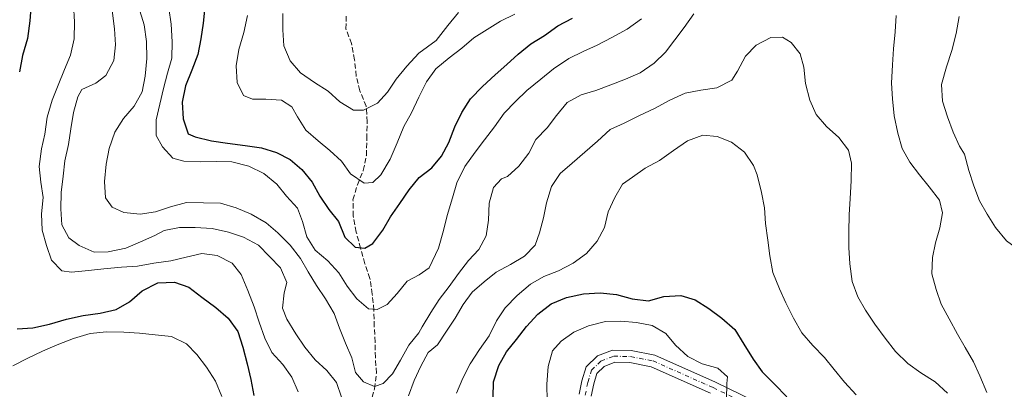
# Model space of a CAD drawing. Units: metres. Extents: x 628300 to 631766, y 4708796 to 4711176.
# Drawn here: x 628940 to 629264, y 4709823 to 4709944 of the extents above; entities that cross this region are included whole.
import ezdxf

# ---------------------------------------------------------------- set-up
doc = ezdxf.new("R2010")
doc.units = ezdxf.units.M
doc.header["$MEASUREMENT"] = 0
doc.linetypes.add('DGN Style 3', pattern=[2.435891, 1.739922, -0.695969])
doc.linetypes.add('DGN Style 4', pattern=[2.785615, 1.391938, -0.695969, 0.00174, -0.695969])
for name, color, linetype, lineweight in [('Curva de nivel directora', 30, 'Continuous', 30), ('Curva de nivel intermedia', 30, 'Continuous', 0), ('Eje pista sin pavimentar', 7, 'DGN Style 4', 0), ('Línea de pista sin pavimentar', 7, 'Continuous', 0), ('Pista sin pavimentar', 9, 'Continuous', 0), ('Vaguada', 142, 'DGN Style 3', 13)]:
    doc.layers.add(name, color=color, linetype=linetype, lineweight=lineweight)

msp = doc.modelspace()

# ---------------------------------------------------------------- linework, layer by layer
at = {"layer": 'Curva de nivel directora', "color": 30, "linetype": 'Continuous', "lineweight": 30, "flags": 128}
for points, elevation in [([(628939.83, 4709999.11), (628940.37, 4709993.57), (628940.69, 4709988.46), (628941.23, 4709982.91), (628941.99, 4709977.37), (628942.53, 4709971.82), (628942.64, 4709966.05), (628942.95, 4709960.72), (628943.71, 4709955.4), (628944.04, 4709949.4), (628943.69, 4709943.84), (628942.91, 4709938.05), (628941.23, 4709932.46), (628940.21, 4709927.11)], 625), ([(629001.18, 4709948.41), (629000.61, 4709943.06), (628999.81, 4709937.94), (628998.79, 4709932.81), (628996.88, 4709927.66), (628994.75, 4709922.51), (628993.73, 4709917.16), (628994.05, 4709911.61), (628995.69, 4709906.75), (628997.93, 4709905.68), (629003.29, 4709904.44), (629008.64, 4709903.64), (629014.43, 4709902.86), (629019.78, 4709902.06), (629024.69, 4709900.59), (629029.18, 4709898.23), (629033.02, 4709894.96), (629036.43, 4709890.8), (629038.95, 4709886.17), (629041.92, 4709881.78), (629045.1, 4709877.84), (629047.19, 4709872.76), (629050.58, 4709869.49), (629053.7, 4709869.1), (629056.34, 4709870.7), (629059.6, 4709874.98), (629062.19, 4709879.47), (629065.22, 4709883.75), (629068.25, 4709888.25), (629071.52, 4709892.3), (629075.68, 4709895.49), (629078.95, 4709899.32), (629081.32, 4709903.81)], 600), ([(629081.32, 4709903.81), (629083.23, 4709908.96), (629085.59, 4709913.67), (629088.4, 4709918.16), (629092.33, 4709922.23), (629096.48, 4709926.08), (629100.42, 4709929.49), (629104.14, 4709932.89), (629108.3, 4709936.29), (629112.7, 4709939.04), (629117.09, 4709942.23), (629121.94, 4709944.76)], 600), ([(628939.48, 4709842.63), (628944.58, 4709842.95), (628950.12, 4709844.15), (628955.65, 4709845.81), (628961.18, 4709847.02), (628966.73, 4709847.78), (628972.04, 4709848.99), (628976.44, 4709851.51), (628980.6, 4709855.14), (628985.67, 4709857.67), (628991.22, 4709857.99), (628995.91, 4709856.3), (629000.19, 4709853.04), (629004.7, 4709849.56), (629008.76, 4709846.08), (629011.95, 4709841.69), (629013.6, 4709836.61), (629015.03, 4709831.07), (629016.23, 4709825.98), (629017.21, 4709820.67)], 625), ([(629095.91, 4709820.05), (629096.04, 4709825.17), (629097.72, 4709830.53), (629100.31, 4709835.02), (629103.57, 4709839.08), (629106.83, 4709843.36), (629110.54, 4709847.43), (629114.92, 4709850.84), (629120, 4709852.93), (629125.53, 4709854.14), (629131.08, 4709854.46), (629136.43, 4709853.88), (629141.57, 4709852.42), (629146.91, 4709851.85), (629152, 4709853.27), (629157.55, 4709853.59), (629162.24, 4709852.12), (629166.74, 4709849.31), (629171.02, 4709846.05), (629175.31, 4709842.35), (629178.28, 4709837.51), (629181.26, 4709832.67), (629184.22, 4709828.5), (629188.29, 4709824.35), (629192.37, 4709820.2)], 625)]:
    msp.add_lwpolyline(points, dxfattribs=dict(at, elevation=elevation))
at = {"layer": 'Curva de nivel intermedia', "color": 30, "linetype": 'Continuous', "lineweight": 0, "flags": 128}
for points, elevation in [([(628957.99, 4709949.27), (628958.32, 4709943.49), (628958.19, 4709937.94), (628956.95, 4709932.58), (628955.04, 4709927.88), (628952.9, 4709922.73), (628950.99, 4709917.81), (628949.31, 4709912.22), (628948.52, 4709906.65), (628947.49, 4709901.74), (628946.71, 4709895.95), (628947.24, 4709890.85), (628948, 4709885.75), (628947.43, 4709880.4), (628947.74, 4709875.07), (628949.17, 4709869.99), (628950.81, 4709865.13), (628954.2, 4709861.63), (628957.32, 4709861.24), (628962.87, 4709861.78), (628967.97, 4709862.32), (628973.74, 4709862.86), (628979.07, 4709863.18), (628984.39, 4709864.16), (628989.93, 4709864.93), (628995.02, 4709866.13), (629000.11, 4709867.33), (629005.23, 4709866.75), (629010.17, 4709864.17), (629013.12, 4709860.44), (629015.22, 4709855.15), (629017.31, 4709849.85), (629018.96, 4709844.77), (629020.83, 4709839.47)], 620), ([(628979.34, 4709948.53), (628981.23, 4709942.56), (628981.99, 4709937.02), (628982.09, 4709931.47), (628981.52, 4709925.68), (628980.5, 4709920.55), (628977.92, 4709915.83), (628974.43, 4709911.77), (628971.62, 4709907.28), (628969.72, 4709901.91), (628968.7, 4709896.78), (628968.13, 4709890.99), (628968.45, 4709885.66), (628970.73, 4709882.59), (628974.53, 4709880.88), (628979.88, 4709880.31), (628984.98, 4709881.06), (628989.84, 4709882.7)], 610), ([(628989.36, 4709948.04), (628990.12, 4709942.72), (628990.44, 4709936.94), (628990.31, 4709931.61), (628988.84, 4709926.69), (628987.6, 4709921.56), (628986.36, 4709916.42), (628985.11, 4709911.29), (628985.2, 4709906.18), (628987.27, 4709902.44), (628990.67, 4709898.72), (628994.24, 4709897.67), (628999.58, 4709897.54), (629004.91, 4709897.63), (629010.03, 4709897.5), (629015.61, 4709896.04), (629020.54, 4709893.69), (629024.83, 4709890.21), (629028.01, 4709886.26), (629031.63, 4709882.32), (629033.27, 4709877.91), (629034.69, 4709872.82), (629037.44, 4709868.42), (629041.5, 4709864.94), (629045.12, 4709861), (629047.87, 4709856.61), (629051.05, 4709852.44), (629054.89, 4709849.17), (629057.78, 4709849), (629061.09, 4709850.62)], 605), ([(628970.7, 4709947.27), (628971.47, 4709941.28), (628971.79, 4709935.95), (628971.21, 4709930.83), (628968.63, 4709925.89), (628965.34, 4709923.39), (628960.71, 4709921.31), (628959.42, 4709918.84), (628957.95, 4709913.7), (628957.16, 4709908.35), (628956.36, 4709903.23), (628955.12, 4709897.87), (628954.55, 4709892.75), (628953.97, 4709887.4), (628953.85, 4709882.07), (628954.16, 4709876.74), (628956.46, 4709872.56)], 615), ([(628989.84, 4709882.7), (628995.15, 4709884.13), (629000.71, 4709884.01), (629006.27, 4709883.88), (629011.4, 4709882.42), (629016.33, 4709880.28), (629021.27, 4709877.48), (629025.11, 4709874.21), (629029.18, 4709870.06), (629032.59, 4709865.68), (629035.11, 4709861.28), (629037.86, 4709856.88), (629040.83, 4709852.49), (629043.58, 4709847.65), (629045.44, 4709842.79), (629047.31, 4709837.93), (629049.39, 4709833.08), (629050.59, 4709828.21), (629053.31, 4709825.15), (629056.89, 4709823.65), (629059.77, 4709824.59), (629062.82, 4709827.76), (629065.41, 4709832.25), (629068.21, 4709837.19), (629071.47, 4709841.25), (629072.55, 4709843.27), (629075.36, 4709847.98), (629078.17, 4709852.26), (629081.43, 4709856.54), (629084.47, 4709860.81), (629087.72, 4709865.09), (629091.22, 4709868.71), (629093.58, 4709873.2), (629094.38, 4709878.32), (629094.51, 4709883.88), (629095.97, 4709889.02), (629098.59, 4709891.96), (629100.57, 4709892.66), (629104.29, 4709896.06), (629107.55, 4709900.34), (629109.92, 4709904.83), (629113.63, 4709908.67), (629116.67, 4709912.72), (629120.15, 4709917.01), (629124.77, 4709919.53), (629129.64, 4709920.95), (629134.49, 4709922.82), (629139.35, 4709924.68), (629144.2, 4709926.77), (629148.81, 4709929.96), (629152.53, 4709933.58), (629155.57, 4709937.64), (629158.61, 4709941.69), (629161.86, 4709946.19)], 610), ([(629015.18, 4709945.6), (629013.94, 4709940.03), (629012.26, 4709934.44), (629011.47, 4709929.09), (629011.79, 4709923.54), (629013.86, 4709919.35), (629016.77, 4709918.07), (629021.22, 4709918.15), (629026.34, 4709917.8), (629029.71, 4709915.63), (629031.55, 4709912.33), (629034.29, 4709907.93), (629038.35, 4709904.45), (629042.19, 4709901.18), (629046.03, 4709897.69), (629048.99, 4709893.52), (629053.49, 4709890.49), (629056.38, 4709890.76), (629059, 4709893.26), (629062.02, 4709898.42), (629064.37, 4709903.8), (629066.5, 4709909.17), (629069.09, 4709913.66), (629071.44, 4709918.81), (629074.02, 4709923.75)], 595), ([(629026.72, 4709946.26), (629026.82, 4709940.92), (629027.13, 4709935.59), (629029.22, 4709930.74), (629032.62, 4709926.8), (629037.12, 4709923.55), (629041.62, 4709920.74), (629045.46, 4709917.25), (629049.95, 4709914.44), (629053.29, 4709914.5), (629057.91, 4709916.8), (629061.18, 4709920.41), (629064, 4709924.69), (629067.48, 4709928.97), (629071.4, 4709933.26), (629077.11, 4709937.36), (629081.02, 4709942.32), (629084.51, 4709946.61)], 590), ([(629074.02, 4709923.75), (629077.06, 4709928.03), (629081.44, 4709931.66), (629085.6, 4709934.84), (629089.54, 4709938.25), (629093.94, 4709940.99), (629098.34, 4709943.74), (629102.97, 4709946.04)], 595), ([(629228.33, 4709945.59), (629227.98, 4709940.25), (629227.41, 4709934.68), (629227.06, 4709929.34), (629226.72, 4709923.33), (629227.04, 4709918.23), (629227.58, 4709912.68), (629228.79, 4709906.92), (629230.22, 4709901.83), (629232.74, 4709897.43), (629235.92, 4709893.27), (629239.1, 4709889.32), (629242.52, 4709884.94), (629243.48, 4709880.73), (629242.68, 4709875.83), (629241.21, 4709870.91), (629240.18, 4709866), (629240.05, 4709860.67), (629241.48, 4709855.58), (629243.12, 4709850.72), (629245.65, 4709845.87), (629248.41, 4709840.81), (629250.93, 4709836.41), (629253.68, 4709831.79), (629255.76, 4709827.16), (629258.08, 4709821.64)], 610), ([(629249.01, 4709945.28), (629248, 4709939.7), (629246.54, 4709934.12), (629244.86, 4709928.76), (629243.18, 4709922.95), (629243.5, 4709917.4), (629245.15, 4709912.32), (629247.01, 4709907.24), (629249.1, 4709902.61), (629250.7, 4709899.97), (629252.13, 4709894.66), (629253.77, 4709889.57), (629255.64, 4709884.72), (629258.16, 4709880.32), (629260.9, 4709875.92), (629264.54, 4709871.54), (629269.04, 4709868.28)], 605), ([(629061.09, 4709850.62), (629064.36, 4709854.23), (629067.62, 4709858.29), (629071.58, 4709860.36), (629074.88, 4709862.64), (629077.88, 4709869.14), (629079.55, 4709874.95), (629080.8, 4709879.86), (629082.47, 4709885.67), (629083.94, 4709890.58), (629086.52, 4709895.96), (629089.99, 4709900.69), (629093.03, 4709904.74), (629096.29, 4709909.02), (629099.54, 4709913.53), (629103.25, 4709917.37), (629106.97, 4709920.99), (629111.57, 4709924.63), (629115.73, 4709928.04), (629120.79, 4709931.46), (629125.41, 4709933.76), (629130.04, 4709935.85), (629134.89, 4709938.38), (629139.95, 4709941.13), (629144.56, 4709944.55)], 605), ([(629068.06, 4709820.51), (629069.97, 4709825.66), (629072.11, 4709830.36), (629074.48, 4709834.85), (629077.55, 4709837.35), (629080.58, 4709841.85), (629083.39, 4709846.12), (629085.98, 4709850.61), (629089.02, 4709854.67), (629092.96, 4709858.07), (629096.91, 4709861.25), (629101.53, 4709863.78), (629106.15, 4709866.53), (629109.64, 4709870.14), (629111.13, 4709874.17), (629112.37, 4709879.08), (629113.4, 4709883.99), (629115.08, 4709889.35), (629117.9, 4709893.63), (629121.84, 4709897.03), (629126, 4709900.66), (629130.15, 4709904.29), (629134.31, 4709908.14), (629138.94, 4709910.22), (629144.01, 4709912.76), (629148.86, 4709915.07), (629153.92, 4709917.82), (629158.99, 4709920.13), (629164.09, 4709921.11), (629169.41, 4709921.87), (629174.25, 4709924.4), (629176.2, 4709927.33), (629178.78, 4709932.26), (629182.27, 4709935.88), (629187.12, 4709938.41), (629190.9, 4709938.48), (629193.82, 4709936.75), (629196.77, 4709933.03), (629197.96, 4709928.6), (629198.5, 4709923.28), (629199.93, 4709917.74), (629202.01, 4709913.11), (629205.42, 4709909.17), (629209.48, 4709905.47), (629212.67, 4709901.3), (629213.63, 4709897.09), (629213.51, 4709891.31), (629213.17, 4709885.31), (629212.82, 4709880.19), (629212.7, 4709874.41), (629212.79, 4709869.3), (629213.1, 4709863.97), (629213.87, 4709858.2), (629215.74, 4709853.12), (629218.26, 4709848.72), (629221.23, 4709844.11), (629224.65, 4709839.5), (629228.06, 4709835.11), (629232.13, 4709831.18), (629236.41, 4709828.15), (629241.13, 4709825.12), (629245.19, 4709821.41)], 615), ([(629083.83, 4709821.46), (629085.96, 4709826.39), (629088.32, 4709831.1), (629091.35, 4709835.82), (629094.61, 4709840.32), (629096.96, 4709845.25), (629099.78, 4709849.53), (629103.71, 4709853.6), (629108.09, 4709857.23), (629112.49, 4709859.75), (629117.35, 4709861.62), (629122.19, 4709864.15), (629126.58, 4709867.33), (629130.07, 4709871.4), (629132.43, 4709875.88), (629133.67, 4709881.02), (629135.81, 4709885.72), (629138.4, 4709890.21), (629141.7, 4709892.49), (629145.87, 4709895.46), (629150.49, 4709897.98), (629155.1, 4709901.18), (629159.71, 4709904.37), (629164.79, 4709906.24), (629169.47, 4709905.88), (629174.17, 4709903.96), (629178.45, 4709900.7), (629181.41, 4709896.31), (629182.58, 4709893.22), (629184.01, 4709887.46), (629184.99, 4709882.37), (629185.31, 4709877.26), (629186.07, 4709871.72), (629186.83, 4709866.62), (629187.81, 4709861.08), (629189.91, 4709855.78), (629191.99, 4709851.15), (629194.52, 4709846.08), (629197.28, 4709841.24), (629200.91, 4709837.08), (629204.75, 4709833.15), (629207.94, 4709829.21), (629211.34, 4709825.04), (629215.19, 4709820.89)], 620), ([(628956.46, 4709872.56), (628959.84, 4709869.95), (628964.77, 4709867.81), (628969.43, 4709867.89), (628975.19, 4709869.11), (628980.04, 4709871.19), (628984.67, 4709873.28), (628987.76, 4709874.89), (628992.85, 4709875.86), (628997.96, 4709875.95), (629003.52, 4709875.61), (629008.88, 4709874.37), (629013.8, 4709872.68), (629018.74, 4709870.1), (629022.36, 4709866.38), (629025.98, 4709862.67), (629028.06, 4709857.82), (629027.23, 4709854.47), (629026.66, 4709849.34), (629028.05, 4709845.81), (629031.03, 4709840.98), (629034, 4709836.58), (629037.4, 4709832.42), (629041.24, 4709828.93), (629044.42, 4709824.99), (629046.07, 4709820.13)], 615), ([(629113.66, 4709818.87), (629113.56, 4709824.42), (629113.91, 4709830.21), (629115.37, 4709835.34), (629118.21, 4709838.51), (629122.38, 4709841.47), (629127.23, 4709843.56), (629132.76, 4709844.99), (629137.87, 4709845.08), (629142.99, 4709844.72), (629148.12, 4709843.7), (629152.61, 4709841.11), (629155.79, 4709837.17), (629159.86, 4709833.46), (629164.57, 4709831.1), (629169.71, 4709829.63), (629172.87, 4709826.8), (629172.68, 4709824.57), (629172.55, 4709819.46)], 630), ([(628938.09, 4709830.44), (628942.94, 4709832.97), (628947.79, 4709835.28), (628952.64, 4709837.37), (628957.94, 4709839.46), (628963.46, 4709841.11), (628968.79, 4709841.65), (628974.57, 4709841.53), (628979.69, 4709841.18), (628984.81, 4709840.6)], 630), ([(628984.81, 4709840.6), (628990.15, 4709840.03), (628995.09, 4709837.67), (628998.48, 4709834.17), (629001.67, 4709830.01), (629004.64, 4709825.39), (629006.73, 4709820.32)], 630), ([(629020.83, 4709839.47), (629023.13, 4709834.84), (629026.76, 4709830.9), (629029.72, 4709826.73), (629031.81, 4709821.88)], 620)]:
    msp.add_lwpolyline(points, dxfattribs=dict(at, elevation=elevation))
at = {"layer": 'Eje pista sin pavimentar', "color": 7, "linetype": 'DGN Style 4', "lineweight": 0}
msp.add_polyline3d([(629126.15, 4709820.77, 633.96), (629126.96, 4709825, 633.6), (629128.22, 4709829.03, 633.6), (629131.28, 4709831.97, 633.6), (629135.48, 4709833.6, 633.43), (629141.04, 4709833.47, 633.07), (629148.4, 4709832.05, 632.18), (629168.11, 4709823.28, 630.4), (629185.15, 4709814.92, 628.45)], dxfattribs=at)
at = {"layer": 'Línea de pista sin pavimentar', "color": 7, "linetype": 'Continuous', "lineweight": 0}
for points in [[(629186.05, 4709816.71, 628.45), (629168.96, 4709825.09, 630.4), (629149, 4709833.97, 632.18), (629141.25, 4709835.47, 633.07), (629135.13, 4709835.61, 633.43), (629130.18, 4709833.69, 633.6), (629126.46, 4709830.12, 633.6), (629125.02, 4709825.49, 633.6), (629124.17, 4709821.07, 633.96)], [(629167.26, 4709821.47, 630.4), (629147.8, 4709830.13, 632.18), (629140.83, 4709831.47, 633.07), (629135.83, 4709831.59, 633.43), (629132.38, 4709830.25, 633.6), (629129.98, 4709827.94, 633.6), (629128.9, 4709824.51, 633.6), (629128.13, 4709820.47, 633.96)]]:
    msp.add_polyline3d(points, dxfattribs=at)
at = {"layer": 'Pista sin pavimentar', "color": 9, "linetype": 'Continuous', "lineweight": 0}
for points in [[(629124.17, 4709821.07, 633.96), (629125.02, 4709825.49, 633.6), (629126.46, 4709830.12, 633.6), (629130.18, 4709833.69, 633.6), (629135.13, 4709835.61, 633.43), (629141.25, 4709835.47, 633.07), (629149, 4709833.97, 632.18), (629168.96, 4709825.09, 630.4), (629186.05, 4709816.71, 628.45)], [(629167.26, 4709821.47, 630.4), (629147.8, 4709830.13, 632.18), (629140.83, 4709831.47, 633.07), (629135.83, 4709831.59, 633.43), (629132.38, 4709830.25, 633.6), (629129.98, 4709827.94, 633.6), (629128.9, 4709824.51, 633.6), (629128.13, 4709820.47, 633.96)]]:
    msp.add_polyline3d(points, dxfattribs=at)
at = {"layer": 'Vaguada', "color": 142, "linetype": 'DGN Style 3', "lineweight": 13}
msp.add_polyline3d([(629055.45, 4709817.78, 610.59), (629056.92, 4709822.92, 609.52), (629057.49, 4709828.04, 608.63), (629057.18, 4709833.15, 607.21), (629057.09, 4709838.26, 606.14), (629056.78, 4709843.37, 605.43), (629056.69, 4709848.7, 605.08), (629056.15, 4709854.03, 603.83), (629055.39, 4709859.12, 602.59), (629053.75, 4709863.99, 601.7), (629052.33, 4709869.07, 600.1), (629050.9, 4709874.38, 598.32), (629049.92, 4709879.7, 597.43), (629049.82, 4709885.03, 597.08), (629051.29, 4709889.95, 595.48), (629053.21, 4709894.65, 594.59), (629054.23, 4709899.56, 593.52), (629054.36, 4709905.12, 591.92), (629054.48, 4709910.67, 590.32), (629054.17, 4709915.78, 588.54), (629052.08, 4709920.86, 587.66), (629050.88, 4709925.72, 587.3), (629050.34, 4709931.05, 585.7), (629049.36, 4709936.37, 585.34), (629047.5, 4709941.22, 585.34), (629047.64, 4709945.67, 584.99)], dxfattribs=at)

doc.saveas('drawing.dxf')
